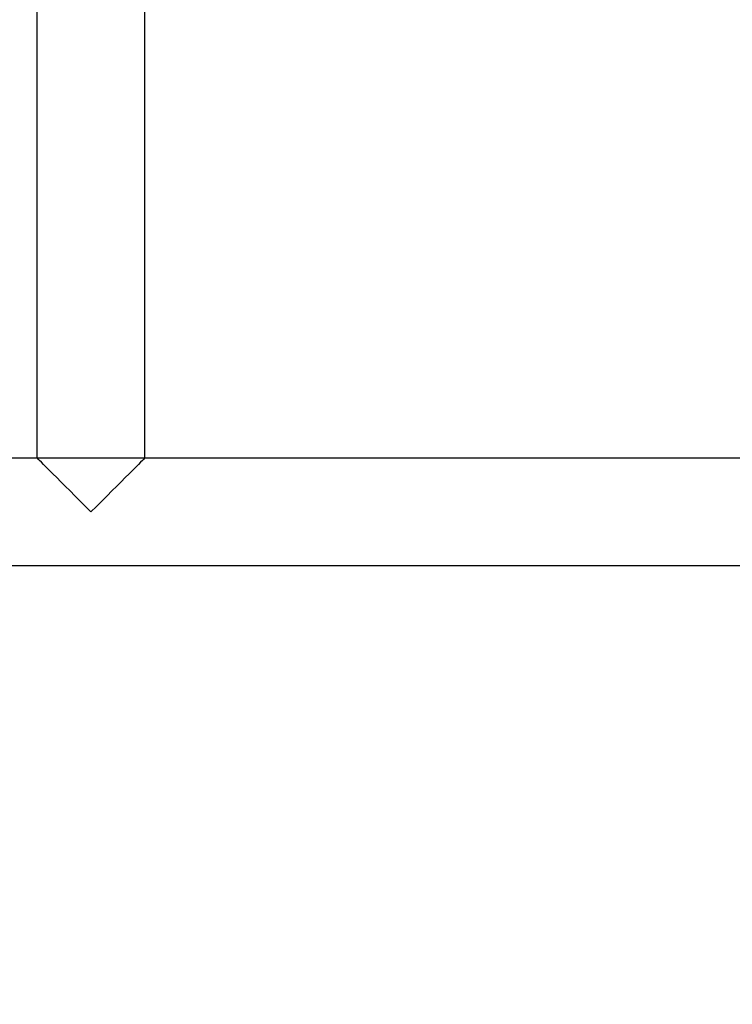
# Model space of a CAD drawing. Units: millimetres. Extents: x -470 to 7173, y -175 to 9133.
# Drawn here: x 2933 to 3156, y 2607 to 2915 of the extents above; entities that cross this region are included whole.
import ezdxf

# ---------------------------------------------------------------- set-up
doc = ezdxf.new("R2010")
doc.units = ezdxf.units.MM
doc.layers.add('Dimensions', color=7, linetype='Continuous')
doc.styles.get("Standard").update_dxf_attribs({"font": 'arial.ttf'})
doc.dimstyles.new('Leikkiset keinu', dxfattribs={"dimtxt": 150, "dimasz": 2.5, "dimexe": 0.06, "dimexo": 0.625, "dimtad": 0, "dimtih": 1, "dimtoh": 1, "dimdec": 0, "dimtxsty": 'Standard', "dimcen": 2.5, "dimadec": 0, "dimazin": 0, "dimtfac": 1, "dimtmove": 0, "dimatfit": 3, "dimfxl": 1, "dimarcsym": 0})

# ---------------------------------------------------------------- blocks, each defined once
blk = doc.blocks.new('*D21')
at = {"layer": 'Defpoints', "color": 0, "transparency": 16777216}
for p in [(2725.64, 2760.9), (4985.64, 2760.9), (4985.64, 2401.82)]:
    blk.add_point(p, dxfattribs=at)
at = {"layer": 'Dimensions', "color": 0, "lineweight": -2, "transparency": 16777216}
for p, q in [((2725.64, 2760.27), (2725.64, 2401.76)), ((4985.64, 2760.27), (4985.64, 2401.76)), ((2728.14, 2401.82), (3630.31, 2401.82)), ((4983.14, 2401.82), (4080.96, 2401.82))]:
    blk.add_line(p, q, dxfattribs=at)
at = {"layer": 'Dimensions', "color": 0, "transparency": 16777216}
for points in [[(2728.14, 2402.24), (2728.14, 2401.41), (2725.64, 2401.82)], [(4983.14, 2401.41), (4983.14, 2402.24), (4985.64, 2401.82)]]:
    blk.add_solid(points, dxfattribs=at)
at = {"layer": 'Dimensions', "color": 0, "transparency": 16777216, "insert": (3855.64, 2401.82), "char_height": 150, "attachment_point": 5}
blk.add_mtext('2260', dxfattribs=at)
blk = doc.blocks.new('*D24')
at = {"layer": 'Defpoints', "color": 0, "transparency": 16777216}
for p in [(538.64, 3157.92), (7172.64, 3037.9), (7172.64, -76.33)]:
    blk.add_point(p, dxfattribs=at)
at = {"layer": 'Dimensions', "color": 0, "lineweight": -2, "transparency": 16777216}
for p, q in [((538.64, 3157.29), (538.64, -76.39)), ((7172.64, 3037.27), (7172.64, -76.39)), ((541.14, -76.33), (3631.14, -76.33)), ((7170.14, -76.33), (4080.14, -76.33))]:
    blk.add_line(p, q, dxfattribs=at)
at = {"layer": 'Dimensions', "color": 0, "transparency": 16777216}
for points in [[(541.14, -75.92), (541.14, -76.75), (538.64, -76.33)], [(7170.14, -76.75), (7170.14, -75.92), (7172.64, -76.33)]]:
    blk.add_solid(points, dxfattribs=at)
at = {"layer": 'Dimensions', "color": 0, "transparency": 16777216, "insert": (3855.64, -76.33), "char_height": 150, "attachment_point": 5}
blk.add_mtext('6634', dxfattribs=at)

msp = doc.modelspace()

# ---------------------------------------------------------------- linework, layer by layer
at = {"layer": 'Dimensions'}
for p, q in [((2938.79, 2777.75), (2938.79, 3374.05)), ((2972.49, 2777.75), (2972.49, 3374.05)), ((4840.64, 2777.75), (2870.64, 2777.75)), ((4840.64, 2744.05), (2870.64, 2744.05))]:
    msp.add_line(p, q, dxfattribs=at)
at = {"layer": 'Dimensions', "extrusion": (0.707107, 0.707107, -4.54886e-16)}
msp.add_ellipse((2955.64, 2760.9), major_axis=(-16.85, 16.85), ratio=0.707107, start_param=-1.570796, end_param=0, dxfattribs=at)
at = {"layer": 'Dimensions', "extrusion": (-0.707107, 0.707107, 1.03934e-15)}
msp.add_ellipse((2955.64, 2760.9), major_axis=(16.85, 16.85), ratio=0.707107, start_param=0, end_param=1.570796, dxfattribs=at)

# ---------------------------------------------------------------- dimensions: what is measured, and where the dimension line sits
at = {"layer": 'Dimensions'}
for base, p1, p2, picture, middle in [((7172.64, -76.33), (538.64, 3157.92, 60.99), (7172.64, 3037.9, 60.99), '*D24', (3855.64, -76.33)), ((4985.64, 2401.82), (2725.64, 2760.9, -2075.08), (4985.64, 2760.9, -2075.08), '*D21', (3855.64, 2401.82))]:
    dim = msp.add_linear_dim(base=base, p1=p1, p2=p2, dimstyle='Leikkiset keinu', override={"dimlfac": 1}, dxfattribs=at)
    dim.commit()
    dim.dimension.update_dxf_attribs({"geometry": picture, "text_midpoint": middle})

doc.saveas('drawing.dxf')
